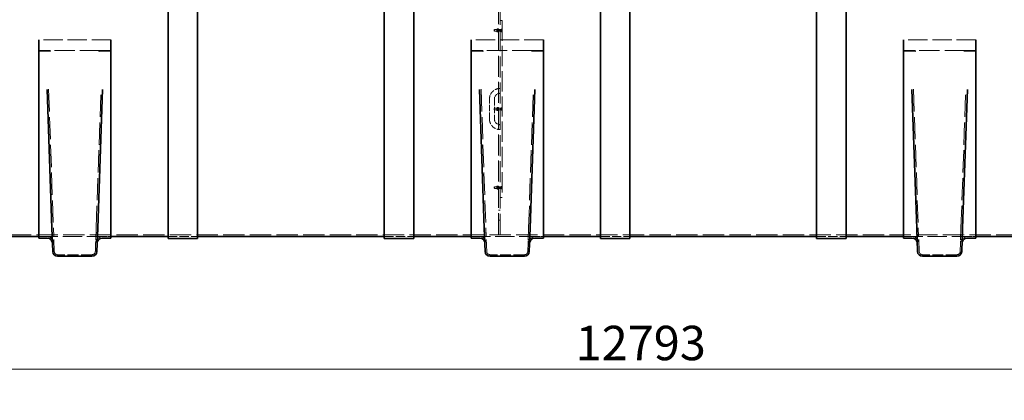
# Model space of a CAD drawing. Units: millimetres. Extents: x 48083 to 68987, y 864 to 14287.
# Drawn here: x 52728 to 57738, y 9707 to 11644 of the extents above; entities that cross this region are included whole.
import ezdxf

# ---------------------------------------------------------------- set-up
doc = ezdxf.new("R2010")
doc.units = ezdxf.units.MM
doc.header["$LTSCALE"] = 50
doc.linetypes.add('DASHED', pattern=[0.2068, 0.1655, -0.0413])
doc.layers.add('Dimension (ISO)', color=5, linetype='Continuous', lineweight=9, true_color=0x0000ff)
doc.layers.add('Hidden (ISO)', color=1, linetype='DASHED', lineweight=18, true_color=0xff0000)
doc.layers.add('Visible (ISO)', color=7, linetype='Continuous', lineweight=35)
doc.styles.add('Note Text (ISO)', font='tahoma.ttf')
doc.dimstyles.new('Default (ISO)', dxfattribs={"dimscale": 50, "dimtxt": 3.5, "dimasz": 2.5, "dimexe": 3.175, "dimexo": 0, "dimgap": 0.762, "dimtad": 1, "dimdec": 1, "dimrnd": 1e-08, "dimtxsty": 'Note Text (ISO)', "dimcen": 0.09, "dimdle": 10, "dimclrd": 256, "dimclre": 256, "dimclrt": 256, "dimadec": 1, "dimazin": 2, "dimtfac": 1.001486, "dimtmove": 0, "dimatfit": 3, "dimfxl": 1, "dimtolj": 1, "dimtzin": 0, "dimlwd": -1, "dimlwe": -1, "dimarcsym": 0})

# ---------------------------------------------------------------- blocks, each defined once
blk = doc.blocks.new('*D54')
at = {"layer": 'Defpoints', "color": 0, "transparency": 16777216}
for p in [(49468.6, 11739.5), (62261.3, 11739.5), (62261.3, 9866.1)]:
    blk.add_point(p, dxfattribs=at)
at = {"layer": 'Dimension (ISO)', "transparency": 16777216}
for p, q in [((49468.6, 11739.5), (49468.6, 9707.4)), ((62261.3, 11739.5), (62261.3, 9707.4)), ((49593.6, 9866.1), (62136.3, 9866.1))]:
    blk.add_line(p, q, dxfattribs=at)
for points in [[(49593.6, 9887), (49593.6, 9845.3), (49468.6, 9866.1)], [(62136.3, 9887), (62136.3, 9845.3), (62261.3, 9866.1)]]:
    blk.add_solid(points, dxfattribs=at)
at = {"layer": 'Dimension (ISO)', "transparency": 16777216, "insert": (55556.5, 10086.5), "char_height": 175, "attachment_point": 1, "style": 'Note Text (ISO)'}
blk.add_mtext('\\A1;12793', dxfattribs=at)

msp = doc.modelspace()

# ---------------------------------------------------------------- linework, layer by layer
at = {"layer": 'Hidden (ISO)', "ltscale": 12.912736}
for p, q in [((55164.93, 12929.46), (55164.93, 10549.46)), ((55172.93, 10549.46), (55172.93, 12929.46))]:
    msp.add_line(p, q, dxfattribs=at)
at = {"layer": 'Hidden (ISO)', "ltscale": 0.380655}
for p, q in [((55182.93, 11639.46), (55172.93, 11639.46)), ((55182.93, 10739.46), (55172.93, 10739.46))]:
    msp.add_line(p, q, dxfattribs=at)
at = {"layer": 'Hidden (ISO)', "ltscale": 12.434374}
msp.add_line((55182.93, 11639.46), (55182.93, 10739.46), dxfattribs=at)
at = {"layer": 'Hidden (ISO)', "ltscale": 0.041193}
for p, q in [((55142.33, 11592.7), (55143.1, 11593.46)), ((55142.33, 11586.23), (55143.1, 11585.46)), ((55142.33, 11192.7), (55143.1, 11193.46)), ((55142.33, 11186.23), (55143.1, 11185.46)), ((55142.33, 10792.7), (55143.1, 10793.46)), ((55142.33, 10786.23), (55143.1, 10785.46))]:
    msp.add_line(p, q, dxfattribs=at)
at = {"layer": 'Hidden (ISO)', "ltscale": 0.386647}
for p, q in [((55142.33, 11586.23), (55142.33, 11592.7)), ((55142.33, 11186.23), (55142.33, 11192.7)), ((55142.33, 10786.23), (55142.33, 10792.7))]:
    msp.add_line(p, q, dxfattribs=at)
at = {"layer": 'Hidden (ISO)', "ltscale": 0.478371}
for p, q in [((55143.1, 11593.46), (55143.1, 11585.46)), ((55174.33, 11593.46), (55174.33, 11585.46)), ((55143.1, 11193.46), (55143.1, 11185.46)), ((55174.33, 11193.46), (55174.33, 11185.46)), ((55143.1, 10793.46), (55143.1, 10785.46)), ((55174.33, 10793.46), (55174.33, 10785.46))]:
    msp.add_line(p, q, dxfattribs=at)
at = {"layer": 'Hidden (ISO)', "ltscale": 1.189116}
for p, q in [((55174.33, 11593.46), (55143.1, 11593.46)), ((55174.33, 11585.46), (55143.1, 11585.46)), ((55174.33, 11193.46), (55143.1, 11193.46)), ((55174.33, 11185.46), (55143.1, 11185.46)), ((55174.33, 10793.46), (55143.1, 10793.46)), ((55174.33, 10785.46), (55143.1, 10785.46))]:
    msp.add_line(p, q, dxfattribs=at)
at = {"layer": 'Hidden (ISO)', "ltscale": 0.048405}
for p, q in [((55155.83, 11595.11), (55156.47, 11596.22)), ((55155.83, 11583.81), (55156.47, 11582.71)), ((55162.33, 11595.11), (55161.69, 11596.22)), ((55162.33, 11583.81), (55161.69, 11582.71)), ((55155.83, 11195.11), (55156.47, 11196.22)), ((55155.83, 11183.81), (55156.47, 11182.71)), ((55162.33, 11195.11), (55161.69, 11196.22)), ((55162.33, 11183.81), (55161.69, 11182.71)), ((55155.83, 10795.11), (55156.47, 10796.22)), ((55155.83, 10783.81), (55156.47, 10782.71)), ((55162.33, 10795.11), (55161.69, 10796.22)), ((55162.33, 10783.81), (55161.69, 10782.71))]:
    msp.add_line(p, q, dxfattribs=at)
at = {"layer": 'Hidden (ISO)', "ltscale": 0.67574}
for p, q in [((55155.83, 11595.11), (55155.83, 11583.81)), ((55155.83, 11195.11), (55155.83, 11183.81)), ((55155.83, 10795.11), (55155.83, 10783.81))]:
    msp.add_line(p, q, dxfattribs=at)
at = {"layer": 'Hidden (ISO)', "ltscale": 0.029646}
for p, q in [((55156.22, 11592.79), (55155.83, 11593.46)), ((55156.22, 11586.14), (55155.83, 11585.46)), ((55161.94, 11592.79), (55162.33, 11593.46)), ((55161.94, 11586.14), (55162.33, 11585.46)), ((55156.22, 11192.79), (55155.83, 11193.46)), ((55156.22, 11186.14), (55155.83, 11185.46)), ((55161.94, 11192.79), (55162.33, 11193.46)), ((55161.94, 11186.14), (55162.33, 11185.46)), ((55156.22, 10792.79), (55155.83, 10793.46)), ((55156.22, 10786.14), (55155.83, 10785.46)), ((55161.94, 10792.79), (55162.33, 10793.46)), ((55161.94, 10786.14), (55162.33, 10785.46))]:
    msp.add_line(p, q, dxfattribs=at)
at = {"layer": 'Hidden (ISO)', "ltscale": 0.39745}
for p, q in [((55156.22, 11586.14), (55156.22, 11592.79)), ((55161.94, 11592.79), (55161.94, 11586.14)), ((55156.22, 11186.14), (55156.22, 11192.79)), ((55161.94, 11192.79), (55161.94, 11186.14)), ((55156.22, 10786.14), (55156.22, 10792.79)), ((55161.94, 10792.79), (55161.94, 10786.14))]:
    msp.add_line(p, q, dxfattribs=at)
at = {"layer": 'Hidden (ISO)', "ltscale": 0.217644}
for p, q in [((55156.22, 11592.79), (55161.94, 11592.79)), ((55156.22, 11586.14), (55161.94, 11586.14)), ((55156.22, 11192.79), (55161.94, 11192.79)), ((55156.22, 11186.14), (55161.94, 11186.14)), ((55156.22, 10792.79), (55161.94, 10792.79)), ((55156.22, 10786.14), (55161.94, 10786.14))]:
    msp.add_line(p, q, dxfattribs=at)
at = {"layer": 'Hidden (ISO)', "ltscale": 0.16581}
for p, q in [((55156.9, 11596.74), (55161.26, 11596.74)), ((55156.9, 11594.7), (55161.26, 11594.7)), ((55156.9, 11591.5), (55161.26, 11591.5)), ((55156.9, 11587.43), (55161.26, 11587.43)), ((55156.9, 11584.23), (55161.26, 11584.23)), ((55156.9, 11582.19), (55161.26, 11582.19)), ((55156.9, 11196.74), (55161.26, 11196.74)), ((55156.9, 11194.7), (55161.26, 11194.7)), ((55156.9, 11191.5), (55161.26, 11191.5)), ((55156.9, 11187.43), (55161.26, 11187.43)), ((55156.9, 11184.23), (55161.26, 11184.23)), ((55156.9, 11182.19), (55161.26, 11182.19)), ((55156.9, 10796.74), (55161.26, 10796.74)), ((55156.9, 10794.7), (55161.26, 10794.7)), ((55156.9, 10791.5), (55161.26, 10791.5)), ((55156.9, 10787.43), (55161.26, 10787.43)), ((55156.9, 10784.23), (55161.26, 10784.23)), ((55156.9, 10782.19), (55161.26, 10782.19))]:
    msp.add_line(p, q, dxfattribs=at)
at = {"layer": 'Hidden (ISO)', "ltscale": 0.956842}
for p, q in [((55162.33, 11581.46), (55162.33, 11597.46)), ((55163.93, 11581.46), (55163.93, 11597.46)), ((55162.33, 11181.46), (55162.33, 11197.46)), ((55163.93, 11181.46), (55163.93, 11197.46)), ((55162.33, 10781.46), (55162.33, 10797.46)), ((55163.93, 10781.46), (55163.93, 10797.46))]:
    msp.add_line(p, q, dxfattribs=at)
at = {"layer": 'Hidden (ISO)', "ltscale": 0.060821}
for p, q in [((55163.93, 11597.46), (55162.33, 11597.46)), ((55163.93, 11593.66), (55162.33, 11593.66)), ((55163.93, 11585.26), (55162.33, 11585.26)), ((55163.93, 11581.46), (55162.33, 11581.46)), ((55163.93, 11197.46), (55162.33, 11197.46)), ((55163.93, 11193.66), (55162.33, 11193.66)), ((55163.93, 11185.26), (55162.33, 11185.26)), ((55163.93, 11181.46), (55162.33, 11181.46)), ((55163.93, 10797.46), (55162.33, 10797.46)), ((55163.93, 10793.66), (55162.33, 10793.66)), ((55163.93, 10785.26), (55162.33, 10785.26)), ((55163.93, 10781.46), (55162.33, 10781.46))]:
    msp.add_line(p, q, dxfattribs=at)
at = {"layer": 'Hidden (ISO)', "ltscale": 0.304504}
for p, q in [((55164.93, 11589.46), (55172.93, 11589.46)), ((55164.93, 10789.46), (55172.93, 10789.46)), ((55164.93, 10674.46), (55172.93, 10674.46)), ((55164.93, 10624.46), (55172.93, 10624.46)), ((55164.93, 10549.46), (55172.93, 10549.46))]:
    msp.add_line(p, q, dxfattribs=at)
at = {"layer": 'Hidden (ISO)', "ltscale": 0.190278}
for p, q in [((55177.93, 11593.46), (55172.93, 11593.46)), ((55177.93, 11585.46), (55172.93, 11585.46)), ((55182.93, 11595.96), (55177.93, 11595.96)), ((55182.93, 11589.46), (55177.93, 11589.46)), ((55182.93, 11582.96), (55177.93, 11582.96)), ((55177.93, 11193.46), (55172.93, 11193.46)), ((55177.93, 11185.46), (55172.93, 11185.46)), ((55182.93, 11195.96), (55177.93, 11195.96)), ((55182.93, 11189.46), (55177.93, 11189.46)), ((55182.93, 11182.96), (55177.93, 11182.96)), ((55177.93, 10793.46), (55172.93, 10793.46)), ((55177.93, 10785.46), (55172.93, 10785.46)), ((55182.93, 10795.96), (55177.93, 10795.96)), ((55182.93, 10789.46), (55177.93, 10789.46)), ((55182.93, 10782.96), (55177.93, 10782.96))]:
    msp.add_line(p, q, dxfattribs=at)
at = {"layer": 'Hidden (ISO)', "ltscale": 0.031815}
for p, q in [((55175.1, 11593.13), (55174.33, 11593.46)), ((55175.1, 11585.8), (55174.33, 11585.46)), ((55175.1, 11193.13), (55174.33, 11193.46)), ((55175.1, 11185.8), (55174.33, 11185.46)), ((55175.1, 10793.13), (55174.33, 10793.46)), ((55175.1, 10785.8), (55174.33, 10785.46))]:
    msp.add_line(p, q, dxfattribs=at)
at = {"layer": 'Hidden (ISO)', "ltscale": 0.437905}
for p, q in [((55175.1, 11593.13), (55175.1, 11585.8)), ((55175.1, 11193.13), (55175.1, 11185.8)), ((55175.1, 10793.13), (55175.1, 10785.8))]:
    msp.add_line(p, q, dxfattribs=at)
at = {"layer": 'Hidden (ISO)', "ltscale": 0.084926}
for p, q in [((55177.33, 11593.13), (55175.1, 11593.13)), ((55177.33, 11585.8), (55175.1, 11585.8)), ((55177.33, 11193.13), (55175.1, 11193.13)), ((55177.33, 11185.8), (55175.1, 11185.8)), ((55177.33, 10793.13), (55175.1, 10793.13)), ((55177.33, 10785.8), (55175.1, 10785.8))]:
    msp.add_line(p, q, dxfattribs=at)
at = {"layer": 'Hidden (ISO)', "ltscale": 0.681721}
for p, q in [((55177.33, 11595.16), (55177.33, 11583.76)), ((55177.33, 11195.16), (55177.33, 11183.76)), ((55177.33, 10795.16), (55177.33, 10783.76))]:
    msp.add_line(p, q, dxfattribs=at)
at = {"layer": 'Hidden (ISO)', "ltscale": 0.022749}
for p, q in [((55177.93, 11595.16), (55177.33, 11595.16)), ((55177.93, 11583.76), (55177.33, 11583.76)), ((55177.93, 11195.16), (55177.33, 11195.16)), ((55177.93, 11183.76), (55177.33, 11183.76)), ((55177.93, 10795.16), (55177.33, 10795.16)), ((55177.93, 10783.76), (55177.33, 10783.76))]:
    msp.add_line(p, q, dxfattribs=at)
at = {"layer": 'Hidden (ISO)', "ltscale": 0.285678}
for p, q in [((55177.93, 11589.46), (55177.93, 11595.96)), ((55177.93, 11589.46), (55177.93, 11595.96)), ((55177.93, 11582.96), (55177.93, 11589.46)), ((55177.93, 11582.96), (55177.93, 11589.46)), ((55177.93, 11189.46), (55177.93, 11195.96)), ((55177.93, 11189.46), (55177.93, 11195.96)), ((55177.93, 11182.96), (55177.93, 11189.46)), ((55177.93, 11182.96), (55177.93, 11189.46)), ((55177.93, 10789.46), (55177.93, 10795.96)), ((55177.93, 10789.46), (55177.93, 10795.96)), ((55177.93, 10782.96), (55177.93, 10789.46)), ((55177.93, 10782.96), (55177.93, 10789.46))]:
    msp.add_line(p, q, dxfattribs=at)
at = {"layer": 'Hidden (ISO)', "ltscale": 0.15675}
for p, q in [((55177.93, 11595.96), (55182.05, 11595.96)), ((55177.93, 11589.46), (55182.05, 11589.46)), ((55177.93, 11582.96), (55182.05, 11582.96)), ((55177.93, 11195.96), (55182.05, 11195.96)), ((55177.93, 11189.46), (55182.05, 11189.46)), ((55177.93, 11182.96), (55182.05, 11182.96)), ((55177.93, 10795.96), (55182.05, 10795.96)), ((55177.93, 10789.46), (55182.05, 10789.46)), ((55177.93, 10782.96), (55182.05, 10782.96))]:
    msp.add_line(p, q, dxfattribs=at)
at = {"layer": 'Hidden (ISO)', "ltscale": 0.259072}
for p, q in [((55182.63, 11592.71), (55182.63, 11595.96)), ((55182.63, 11586.21), (55182.63, 11592.71)), ((55182.63, 11582.96), (55182.63, 11586.21)), ((55182.63, 11192.71), (55182.63, 11195.96)), ((55182.63, 11186.21), (55182.63, 11192.71)), ((55182.63, 11182.96), (55182.63, 11186.21)), ((55182.63, 10792.71), (55182.63, 10795.96)), ((55182.63, 10786.21), (55182.63, 10792.71)), ((55182.63, 10782.96), (55182.63, 10786.21))]:
    msp.add_line(p, q, dxfattribs=at)
at = {"layer": 'Hidden (ISO)', "ltscale": 0.010798}
for p, q in [((52824.61, 11540.9), (52824.61, 11541.19)), ((53192.41, 11540.9), (53192.41, 11541.19)), ((55024.61, 11540.9), (55024.61, 11541.19)), ((55392.41, 11540.9), (55392.41, 11541.19)), ((57224.61, 11540.9), (57224.61, 11541.19)), ((57592.41, 11540.9), (57592.41, 11541.19))]:
    msp.add_line(p, q, dxfattribs=at)
at = {"layer": 'Hidden (ISO)', "ltscale": 11.856867}
for p, q in [((53192.41, 11541.19), (52824.61, 11541.19)), ((55392.41, 11541.19), (55024.61, 11541.19)), ((57592.41, 11541.19), (57224.61, 11541.19)), ((52824.61, 10540.26), (53192.41, 10540.26)), ((55024.61, 10540.26), (55392.41, 10540.26)), ((57224.61, 10540.26), (57592.41, 10540.26))]:
    msp.add_line(p, q, dxfattribs=at)
at = {"layer": 'Hidden (ISO)', "ltscale": 12.548286}
for p, q in [((53138.26, 11486.99), (52878.76, 11486.99)), ((55338.26, 11486.99), (55078.76, 11486.99)), ((57538.26, 11486.99), (57278.76, 11486.99))]:
    msp.add_line(p, q, dxfattribs=at)
at = {"layer": 'Hidden (ISO)', "ltscale": 13.665656}
for p, q in [((52875.3, 11289.67), (52899.93, 10584.25)), ((53117.09, 10584.25), (53141.72, 11289.67)), ((55075.3, 11289.67), (55099.93, 10584.25)), ((55317.09, 10584.25), (55341.72, 11289.67)), ((57275.3, 11289.67), (57299.93, 10584.25)), ((57517.09, 10584.25), (57541.72, 11289.67))]:
    msp.add_line(p, q, dxfattribs=at)
at = {"layer": 'Hidden (ISO)', "ltscale": 3.807451}
for p, q in [((55117.93, 11139.46), (55117.93, 11239.46)), ((55142.93, 11239.46), (55142.93, 11139.46))]:
    msp.add_line(p, q, dxfattribs=at)
at = {"layer": 'Hidden (ISO)', "ltscale": 7.270492}
for p, q in [((52904.1, 10464.71), (52899.93, 10584.25)), ((53117.09, 10584.25), (53112.91, 10464.71)), ((55104.1, 10464.71), (55099.93, 10584.25)), ((55317.09, 10584.25), (55312.91, 10464.71)), ((57304.1, 10464.71), (57299.93, 10584.25)), ((57517.09, 10584.25), (57512.91, 10464.71))]:
    msp.add_line(p, q, dxfattribs=at)
at = {"layer": 'Hidden (ISO)', "ltscale": 13.117232}
msp.add_line((49964.93, 10549.46), (61764.93, 10549.46), dxfattribs=at)
at = {"layer": 'Hidden (ISO)', "ltscale": 1.71288}
for p, q in [((52869.6, 10540.3), (52824.61, 10540.3)), ((53192.41, 10540.3), (53147.42, 10540.3)), ((55069.6, 10540.3), (55024.61, 10540.3)), ((55392.41, 10540.3), (55347.42, 10540.3)), ((57269.6, 10540.3), (57224.61, 10540.3)), ((57592.41, 10540.3), (57547.42, 10540.3))]:
    msp.add_line(p, q, dxfattribs=at)
at = {"layer": 'Hidden (ISO)', "ltscale": 5.711227}
for p, q in [((53482.69, 10540.26), (53632.69, 10540.26)), ((53482.69, 10540.26), (53632.69, 10540.26)), ((54582.69, 10540.26), (54732.69, 10540.26)), ((54582.69, 10540.26), (54732.69, 10540.26)), ((55682.69, 10540.26), (55832.69, 10540.26)), ((55682.69, 10540.26), (55832.69, 10540.26)), ((56782.69, 10540.26), (56932.69, 10540.26)), ((56782.69, 10540.26), (56932.69, 10540.26))]:
    msp.add_line(p, q, dxfattribs=at)
at = {"layer": 'Hidden (ISO)', "ltscale": 6.656553}
for p, q in [((53095.92, 10448.3), (52921.09, 10448.3)), ((55295.92, 10448.3), (55121.09, 10448.3)), ((57495.92, 10448.3), (57321.09, 10448.3))]:
    msp.add_line(p, q, dxfattribs=at)
at = {"layer": 'Hidden (ISO)', "ltscale": 3.289388}
for centre, start, end in [((55172.93, 11239.46), 90, 180), ((55172.93, 11139.46), 180, 270)]:
    msp.add_arc(centre, 55, start, end, dxfattribs=at)
at = {"layer": 'Hidden (ISO)', "ltscale": 1.794166}
for centre, start, end in [((55172.93, 11239.46), 90, 180), ((55172.93, 11139.46), 180, 270)]:
    msp.add_arc(centre, 30, start, end, dxfattribs=at)
at = {"layer": 'Hidden (ISO)', "ltscale": 1.929733}
for centre, start, end in [((52869.6, 10507.3), 2, 90), ((53147.42, 10507.3), 90, 178), ((55069.6, 10507.3), 2, 90), ((55347.42, 10507.3), 90, 178), ((57269.6, 10507.3), 2, 90), ((57547.42, 10507.3), 90, 178)]:
    msp.add_arc(centre, 33, start, end, dxfattribs=at)
at = {"layer": 'Hidden (ISO)', "ltscale": 0.994056}
for centre, start, end in [((52921.09, 10465.3), 182, 270), ((53095.92, 10465.3), 270, 358), ((55121.09, 10465.3), 182, 270), ((55295.92, 10465.3), 270, 358), ((57321.09, 10465.3), 182, 270), ((57495.92, 10465.3), 270, 358)]:
    msp.add_arc(centre, 17, start, end, dxfattribs=at)
at = {"layer": 'Hidden (ISO)', "ltscale": 0.290056}
for points in [[(55156.9, 11596.74), (55155.82, 11594.12), (55156.9, 11591.5)], [(55156.9, 11594.7), (55155.82, 11595.72), (55156.9, 11596.74)], [(55156.9, 11587.43), (55155.82, 11591.06), (55156.9, 11594.7)], [(55156.9, 11591.5), (55155.82, 11587.86), (55156.9, 11584.23)], [(55156.9, 11582.19), (55155.82, 11584.81), (55156.9, 11587.43)], [(55156.9, 11584.23), (55155.82, 11583.21), (55156.9, 11582.19)], [(55161.26, 11596.74), (55162.34, 11595.72), (55161.26, 11594.7)], [(55161.26, 11591.5), (55162.34, 11594.12), (55161.26, 11596.74)], [(55161.26, 11594.7), (55162.34, 11591.06), (55161.26, 11587.43)], [(55161.26, 11584.23), (55162.34, 11587.86), (55161.26, 11591.5)], [(55161.26, 11587.43), (55162.34, 11584.81), (55161.26, 11582.19)], [(55161.26, 11582.19), (55162.34, 11583.21), (55161.26, 11584.23)], [(55156.9, 11196.74), (55155.82, 11194.12), (55156.9, 11191.5)], [(55156.9, 11194.7), (55155.82, 11195.72), (55156.9, 11196.74)], [(55156.9, 11187.43), (55155.82, 11191.06), (55156.9, 11194.7)], [(55156.9, 11191.5), (55155.82, 11187.86), (55156.9, 11184.23)], [(55156.9, 11182.19), (55155.82, 11184.81), (55156.9, 11187.43)], [(55156.9, 11184.23), (55155.82, 11183.21), (55156.9, 11182.19)], [(55161.26, 11196.74), (55162.34, 11195.72), (55161.26, 11194.7)], [(55161.26, 11191.5), (55162.34, 11194.12), (55161.26, 11196.74)], [(55161.26, 11194.7), (55162.34, 11191.06), (55161.26, 11187.43)], [(55161.26, 11184.23), (55162.34, 11187.86), (55161.26, 11191.5)], [(55161.26, 11187.43), (55162.34, 11184.81), (55161.26, 11182.19)], [(55161.26, 11182.19), (55162.34, 11183.21), (55161.26, 11184.23)], [(55156.9, 10796.74), (55155.82, 10794.12), (55156.9, 10791.5)], [(55156.9, 10794.7), (55155.82, 10795.72), (55156.9, 10796.74)], [(55156.9, 10787.43), (55155.82, 10791.06), (55156.9, 10794.7)], [(55156.9, 10791.5), (55155.82, 10787.86), (55156.9, 10784.23)], [(55156.9, 10782.19), (55155.82, 10784.81), (55156.9, 10787.43)], [(55156.9, 10784.23), (55155.82, 10783.21), (55156.9, 10782.19)], [(55161.26, 10796.74), (55162.34, 10795.72), (55161.26, 10794.7)], [(55161.26, 10791.5), (55162.34, 10794.12), (55161.26, 10796.74)], [(55161.26, 10794.7), (55162.34, 10791.06), (55161.26, 10787.43)], [(55161.26, 10784.23), (55162.34, 10787.86), (55161.26, 10791.5)], [(55161.26, 10787.43), (55162.34, 10784.81), (55161.26, 10782.19)], [(55161.26, 10782.19), (55162.34, 10783.21), (55161.26, 10784.23)]]:
    msp.add_rational_spline(points, [1, 1.15470053838, 1], degree=2, dxfattribs=at)
at = {"layer": 'Hidden (ISO)', "ltscale": 0.144978}
for points in [[(55182.63, 11592.71), (55182.63, 11594.22), (55182.05, 11595.96)], [(55182.05, 11589.46), (55182.63, 11591.2), (55182.63, 11592.71)], [(55182.63, 11586.21), (55182.63, 11587.72), (55182.05, 11589.46)], [(55182.05, 11582.96), (55182.63, 11584.7), (55182.63, 11586.21)], [(55182.63, 11192.71), (55182.63, 11194.22), (55182.05, 11195.96)], [(55182.05, 11189.46), (55182.63, 11191.2), (55182.63, 11192.71)], [(55182.63, 11186.21), (55182.63, 11187.72), (55182.05, 11189.46)], [(55182.05, 11182.96), (55182.63, 11184.7), (55182.63, 11186.21)], [(55182.63, 10792.71), (55182.63, 10794.22), (55182.05, 10795.96)], [(55182.05, 10789.46), (55182.63, 10791.2), (55182.63, 10792.71)], [(55182.63, 10786.21), (55182.63, 10787.72), (55182.05, 10789.46)], [(55182.05, 10782.96), (55182.63, 10784.7), (55182.63, 10786.21)]]:
    msp.add_rational_spline(points, [1, 1.0379548493, 1], degree=2, dxfattribs=at)
at = {"layer": 'Hidden (ISO)', "ltscale": 0.287228}
for points, knots in [([(52885.49, 11484.22), (52885.48, 11484.23), (52885.47, 11484.24), (52885.24, 11484.57), (52884.88, 11484.98), (52883.86, 11485.74), (52883.36, 11486.02), (52881.72, 11486.71), (52880.35, 11486.99), (52878.76, 11486.99)], [-0.00327296, -0.00327296, -0.00327296, -0.00327296, 0, 0, 0.11833557, 0.11833557, 0.21464105, 0.21464105, 0.41913882, 0.41913882, 0.41913882, 0.41913882]), ([(53138.26, 11486.99), (53136.67, 11486.99), (53135.3, 11486.71), (53133.66, 11486.02), (53133.15, 11485.74), (53132.14, 11484.98), (53131.78, 11484.57), (53131.54, 11484.24), (53131.54, 11484.23), (53131.53, 11484.22)], [0, 0, 0, 0, 0.47711939, 0.47711939, 0.70181236, 0.70181236, 0.97790573, 0.97790573, 0.98554206, 0.98554206, 0.98554206, 0.98554206]), ([(55085.49, 11484.22), (55085.48, 11484.23), (55085.47, 11484.24), (55085.24, 11484.57), (55084.88, 11484.98), (55083.86, 11485.74), (55083.36, 11486.02), (55081.72, 11486.71), (55080.35, 11486.99), (55078.76, 11486.99)], [-0.00327296, -0.00327296, -0.00327296, -0.00327296, 0, 0, 0.11833557, 0.11833557, 0.21464105, 0.21464105, 0.41913882, 0.41913882, 0.41913882, 0.41913882]), ([(55338.26, 11486.99), (55336.67, 11486.99), (55335.3, 11486.71), (55333.66, 11486.02), (55333.15, 11485.74), (55332.14, 11484.98), (55331.78, 11484.57), (55331.54, 11484.24), (55331.54, 11484.23), (55331.53, 11484.22)], [0, 0, 0, 0, 0.47711939, 0.47711939, 0.70181236, 0.70181236, 0.97790573, 0.97790573, 0.98554206, 0.98554206, 0.98554206, 0.98554206]), ([(57285.49, 11484.22), (57285.48, 11484.23), (57285.47, 11484.24), (57285.24, 11484.57), (57284.88, 11484.98), (57283.86, 11485.74), (57283.36, 11486.02), (57281.72, 11486.71), (57280.35, 11486.99), (57278.76, 11486.99)], [-0.00327296, -0.00327296, -0.00327296, -0.00327296, 0, 0, 0.11833557, 0.11833557, 0.21464105, 0.21464105, 0.41913882, 0.41913882, 0.41913882, 0.41913882]), ([(57538.26, 11486.99), (57536.67, 11486.99), (57535.3, 11486.71), (57533.66, 11486.02), (57533.15, 11485.74), (57532.14, 11484.98), (57531.78, 11484.57), (57531.54, 11484.24), (57531.54, 11484.23), (57531.53, 11484.22)], [0, 0, 0, 0, 0.47711939, 0.47711939, 0.70181236, 0.70181236, 0.97790573, 0.97790573, 0.98554206, 0.98554206, 0.98554206, 0.98554206])]:
    msp.add_open_spline(points, degree=3, knots=knots, dxfattribs=at)
at = {"layer": 'Visible (ISO)'}
for p, q in [((53482.69, 12948.66), (53482.69, 10530.26)), ((53632.69, 10530.26), (53632.69, 12948.66)), ((54582.69, 12948.66), (54582.69, 10530.26)), ((54732.69, 10530.26), (54732.69, 12948.66)), ((55682.69, 12948.66), (55682.69, 10530.26)), ((55832.69, 10530.26), (55832.69, 12948.66)), ((56782.69, 12948.66), (56782.69, 10530.26)), ((56932.69, 10530.26), (56932.69, 12948.66)), ((52824.61, 11485.97), (52824.61, 11540.9)), ((53192.41, 11485.97), (53192.41, 11540.9)), ((55024.61, 11485.97), (55024.61, 11540.9)), ((55392.41, 11485.97), (55392.41, 11540.9)), ((57224.61, 11485.97), (57224.61, 11540.9)), ((57592.41, 11485.97), (57592.41, 11540.9)), ((52879.64, 11485.97), (52824.61, 11485.97)), ((52824.61, 11485.97), (52824.61, 10532.3)), ((53137.38, 11485.97), (53192.41, 11485.97)), ((53192.41, 11485.97), (53192.41, 10532.3)), ((55079.64, 11485.97), (55024.61, 11485.97)), ((55024.61, 11485.97), (55024.61, 10532.3)), ((55337.38, 11485.97), (55392.41, 11485.97)), ((55392.41, 11485.97), (55392.41, 10532.3)), ((57279.64, 11485.97), (57224.61, 11485.97)), ((57224.61, 11485.97), (57224.61, 10532.3)), ((57537.38, 11485.97), (57592.41, 11485.97)), ((57592.41, 11485.97), (57592.41, 10532.3)), ((52867.3, 11289.39), (52891.93, 10583.97)), ((53125.08, 10583.97), (53149.71, 11289.39)), ((55067.3, 11289.39), (55091.93, 10583.97)), ((55325.08, 10583.97), (55349.71, 11289.39)), ((57267.3, 11289.39), (57291.93, 10583.97)), ((57525.08, 10583.97), (57549.71, 11289.39)), ((52896.11, 10464.43), (52891.93, 10583.97)), ((53125.08, 10583.97), (53120.91, 10464.43)), ((55096.11, 10464.43), (55091.93, 10583.97)), ((55325.08, 10583.97), (55320.91, 10464.43)), ((57296.11, 10464.43), (57291.93, 10583.97)), ((57525.08, 10583.97), (57520.91, 10464.43)), ((52532.69, 10540.26), (52824.61, 10540.26)), ((52869.6, 10532.3), (52824.61, 10532.3)), ((53192.41, 10532.3), (53147.42, 10532.3)), ((53192.41, 10540.26), (53482.69, 10540.26)), ((53482.69, 10530.26), (53632.69, 10530.26)), ((53632.69, 10540.26), (54582.69, 10540.26)), ((54582.69, 10530.26), (54732.69, 10530.26)), ((54732.69, 10540.26), (55024.61, 10540.26)), ((55069.6, 10532.3), (55024.61, 10532.3)), ((55392.41, 10532.3), (55347.42, 10532.3)), ((55392.41, 10540.26), (55682.69, 10540.26)), ((55682.69, 10530.26), (55832.69, 10530.26)), ((55832.69, 10540.26), (56782.69, 10540.26)), ((56782.69, 10530.26), (56932.69, 10530.26)), ((56932.69, 10540.26), (57224.61, 10540.26)), ((57269.6, 10532.3), (57224.61, 10532.3)), ((57592.41, 10532.3), (57547.42, 10532.3)), ((57592.41, 10540.26), (57882.69, 10540.26)), ((53095.92, 10440.3), (52921.09, 10440.3)), ((55295.92, 10440.3), (55121.09, 10440.3)), ((57495.92, 10440.3), (57321.09, 10440.3))]:
    msp.add_line(p, q, dxfattribs=at)
for centre, start, end in [((52869.6, 10507.3), 2, 90), ((53147.42, 10507.3), 90, 178), ((55069.6, 10507.3), 2, 90), ((55347.42, 10507.3), 90, 178), ((57269.6, 10507.3), 2, 90), ((57547.42, 10507.3), 90, 178), ((52921.09, 10465.3), 182, 270), ((53095.92, 10465.3), 270, 358), ((55121.09, 10465.3), 182, 270), ((55295.92, 10465.3), 270, 358), ((57321.09, 10465.3), 182, 270), ((57495.92, 10465.3), 270, 358)]:
    msp.add_arc(centre, 25, start, end, dxfattribs=at)
for points, knots in [([(52885.49, 11483.88), (52885.48, 11483.88), (52885.47, 11483.89), (52885.13, 11484.23), (52884.59, 11484.69), (52883.07, 11485.43), (52882.33, 11485.66), (52880.93, 11485.92), (52880.28, 11485.97), (52879.64, 11485.97)], [-0.00281984, -0.00281984, -0.00281984, -0.00281984, 0, 0, 0.14357329, 0.14357329, 0.26398344, 0.26398344, 0.36452123, 0.36452123, 0.36452123, 0.36452123]), ([(53137.38, 11485.97), (53137.32, 11485.97), (53137.25, 11485.97), (53136.56, 11485.96), (53135.92, 11485.89), (53134.57, 11485.63), (53133.86, 11485.4), (53132.59, 11484.76), (53132.03, 11484.38), (53131.54, 11483.89), (53131.54, 11483.88), (53131.53, 11483.88)], [0, 0, 0, 0, 0.0191441, 0.0191441, 0.20935126, 0.20935126, 0.43237257, 0.43237257, 0.63628634, 0.63628634, 0.63909373, 0.63909373, 0.63909373, 0.63909373]), ([(55085.49, 11483.88), (55085.48, 11483.88), (55085.47, 11483.89), (55085.13, 11484.23), (55084.59, 11484.69), (55083.07, 11485.43), (55082.33, 11485.66), (55080.93, 11485.92), (55080.28, 11485.97), (55079.64, 11485.97)], [-0.00281984, -0.00281984, -0.00281984, -0.00281984, 0, 0, 0.14357329, 0.14357329, 0.26398344, 0.26398344, 0.36452123, 0.36452123, 0.36452123, 0.36452123]), ([(55337.38, 11485.97), (55337.32, 11485.97), (55337.25, 11485.97), (55336.56, 11485.96), (55335.92, 11485.89), (55334.57, 11485.63), (55333.86, 11485.4), (55332.59, 11484.76), (55332.03, 11484.38), (55331.54, 11483.89), (55331.54, 11483.88), (55331.53, 11483.88)], [0, 0, 0, 0, 0.0191441, 0.0191441, 0.20935126, 0.20935126, 0.43237257, 0.43237257, 0.63628634, 0.63628634, 0.63909373, 0.63909373, 0.63909373, 0.63909373]), ([(57285.49, 11483.88), (57285.48, 11483.88), (57285.47, 11483.89), (57285.13, 11484.23), (57284.59, 11484.69), (57283.07, 11485.43), (57282.33, 11485.66), (57280.93, 11485.92), (57280.28, 11485.97), (57279.64, 11485.97)], [-0.00281984, -0.00281984, -0.00281984, -0.00281984, 0, 0, 0.14357329, 0.14357329, 0.26398344, 0.26398344, 0.36452123, 0.36452123, 0.36452123, 0.36452123]), ([(57537.38, 11485.97), (57537.32, 11485.97), (57537.25, 11485.97), (57536.56, 11485.96), (57535.92, 11485.89), (57534.57, 11485.63), (57533.86, 11485.4), (57532.59, 11484.76), (57532.03, 11484.38), (57531.54, 11483.89), (57531.54, 11483.88), (57531.53, 11483.88)], [0, 0, 0, 0, 0.0191441, 0.0191441, 0.20935126, 0.20935126, 0.43237257, 0.43237257, 0.63628634, 0.63628634, 0.63909373, 0.63909373, 0.63909373, 0.63909373])]:
    msp.add_open_spline(points, degree=3, knots=knots, dxfattribs=at)

# ---------------------------------------------------------------- dimensions: what is measured, and where the dimension line sits
at = {"layer": 'Dimension (ISO)'}
dim = msp.add_linear_dim(base=(62261.31, 9866.14), p1=(49468.55, 11739.46), p2=(62261.31, 11739.46), angle=180, dimstyle='Default (ISO)', override={"dimgap": 0.762, "dimdec": 0, "dimtol": 0, "dimlim": 0, "dimtp": 0, "dimtm": 0, "dimtdec": 2, "dimtofl": 0, "dimatfit": 1}, dxfattribs=at)
dim.commit()
dim.dimension.update_dxf_attribs({"geometry": '*D54', "text_midpoint": (55864.93, 9866.14), "dimtype": 160})

doc.saveas('drawing.dxf')
